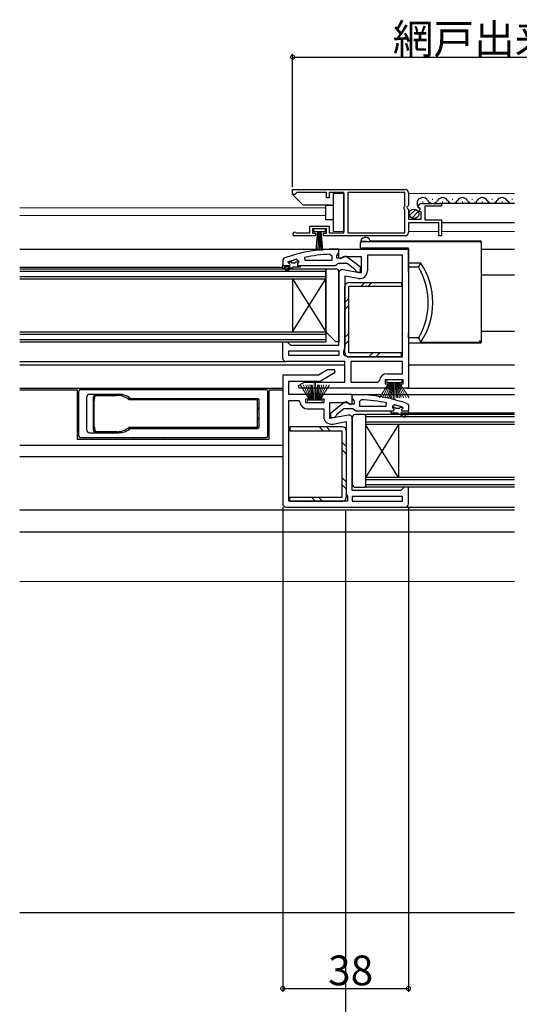
# Model space of a CAD drawing. Extents: x 0 to 1054, y 0 to 1579.
# Drawn here: x 526 to 678, y 168 to 466 of the extents above; entities that cross this region are included whole.
import ezdxf

# ---------------------------------------------------------------- set-up
doc = ezdxf.new("R2010")
doc.units = 0
doc.header["$LTSCALE"] = 5
for name, color, linetype in [('YKK_11', 7, 'CONTINUOUS'), ('YKK_12', 2, 'CONTINUOUS'), ('YKK_13', 4, 'CONTINUOUS'), ('YKK_D', 6, 'CONTINUOUS'), ('YSS_K', 3, 'CONTINUOUS')]:
    doc.layers.add(name, color=color, linetype=linetype)
doc.styles.get("Standard").update_dxf_attribs({"font": 'txt', "bigfont": 'EXTFONT'})

msp = doc.modelspace()

# ---------------------------------------------------------------- linework, layer by layer
at = {"layer": 'YKK_11', "color": 0, "linetype": 'ByBlock', "lineweight": -2}
for p, q in [((609, 414.38), (643, 414.38)), ((609, 412.88), (609, 414.38)), ((609, 414.38), (643, 414.38)), ((609.7, 412.88), (609, 412.88)), ((610, 413.18), (609.7, 412.88)), ((610.3, 413.48), (610, 413.18)), ((619.2, 413.48), (610.3, 413.48)), ((619.2, 411.88), (619.2, 413.48)), ((620, 411.88), (619.2, 411.88)), ((624.5, 413.48), (620, 413.48)), ((620, 413.48), (620, 411.88)), ((624.5, 401.28), (624.5, 413.48)), ((642.9, 413.48), (625.7, 413.48)), ((625.7, 413.48), (625.7, 401.28)), ((642.9, 409.28), (642.9, 413.48)), ((644, 413.38), (644, 409.55)), ((642.7, 409.08), (642.9, 409.28)), ((642.7, 408.48), (642.7, 409.08)), ((642.9, 408.28), (642.7, 408.48)), ((642.9, 401.28), (642.9, 408.28)), ((644, 409.55), (643.55, 409.01)), ((643.55, 409.01), (643.7, 408.68)), ((643.7, 408.68), (644, 408.38)), ((644, 408.38), (644, 405.38)), ((647.05, 408.79), (646.8, 409)), ((647.37, 408.87), (647.05, 408.79)), ((647.08, 407.84), (647.64, 408.4)), ((647.18, 407.58), (647.08, 407.84)), ((647.64, 408.4), (647.37, 408.87)), ((648.1, 410.18), (654, 410.18)), ((654, 409.38), (648.9, 409.38)), ((648.9, 409.38), (648.9, 405.18)), ((654, 410.18), (654, 409.38)), ((644, 405.38), (647.8, 405.38)), ((647.8, 407.58), (647.18, 407.58)), ((647.8, 405.38), (647.8, 407.58)), ((648.9, 405.18), (654, 405.18)), ((654, 405.18), (654, 400.38)), ((614.2, 401.28), (614.2, 403.28)), ((614.2, 403.28), (620, 403.28)), ((619.2, 402.48), (615, 402.48)), ((615, 402.48), (615, 401.18)), ((619.2, 401.18), (619.2, 402.48)), ((620, 403.28), (620, 401.28)), ((653.2, 404.28), (644, 404.28)), ((644, 404.28), (644, 401.38)), ((653.2, 400.38), (653.2, 404.28)), ((615.9, 400.38), (609.55, 400.38)), ((609.9, 401.35), (610.1, 401.28)), ((610.1, 401.28), (614.2, 401.28)), ((615, 401.18), (615.9, 401.18)), ((615.9, 401.18), (615.9, 400.38)), ((618.3, 400.38), (618.3, 401.18)), ((618.3, 401.18), (619.2, 401.18)), ((643, 400.38), (618.3, 400.38)), ((620, 401.28), (624.5, 401.28)), ((625.7, 401.28), (642.9, 401.28)), ((654, 400.38), (653.2, 400.38)), ((610.17, 393.29), (610.8, 392.81)), ((610.8, 392.81), (610.8, 392.45)), ((612.73, 392.88), (612.63, 393.87)), ((620.8, 392.88), (612.73, 392.88)), ((620.8, 392.88), (612.73, 392.88)), ((620.28, 394.83), (620.8, 394.33)), ((620.8, 394.33), (620.8, 392.88)), ((606, 391.38), (607.9, 391.38)), ((606, 391.38), (607.9, 391.38)), ((606, 390.38), (606, 391.38)), ((606, 391.38), (607.9, 391.38)), ((606.5, 390.38), (606, 390.38)), ((608.3, 390.88), (606.5, 390.88)), ((606.5, 390.88), (606.5, 390.38)), ((606.82, 390.03), (608.3, 390.88)), ((607.07, 389.59), (606.82, 390.03)), ((609.3, 390.88), (607.07, 389.59)), ((607.6, 392.29), (607.67, 392.48)), ((607.6, 392.29), (607.67, 392.48)), ((607.6, 392.28), (607.6, 392.29)), ((607.6, 392.28), (607.6, 392.29)), ((607.9, 391.98), (607.6, 392.28)), ((607.9, 391.98), (607.6, 392.28)), ((607.67, 392.48), (607.8, 392.57)), ((607.67, 392.48), (608.51, 392.48)), ((608.51, 392.48), (608.8, 392.22)), ((608.8, 392.22), (609.8, 392.22)), ((611.3, 390.88), (609.3, 390.88)), ((609.8, 392.22), (610.09, 392.48)), ((610.09, 392.48), (610.8, 392.48)), ((610.8, 392.45), (610.42, 391.97)), ((610.8, 392.45), (610.42, 391.97)), ((610.42, 391.97), (610.5, 391.38)), ((610.42, 391.97), (610.5, 391.38)), ((610.5, 391.38), (611.3, 391.38)), ((610.5, 391.38), (611.3, 391.38)), ((610.8, 392.48), (610.8, 392.45)), ((611.3, 391.38), (611.3, 390.88)), ((629.73, 350.83), (629.21, 350.33)), ((629.21, 350.33), (629.21, 348.88)), ((629.21, 348.88), (637.28, 348.88)), ((629.21, 348.88), (637.28, 348.88)), ((637.28, 348.88), (637.38, 349.87)), ((639.84, 349.29), (639.21, 348.81)), ((639.21, 348.81), (639.21, 348.45)), ((639.91, 348.48), (639.21, 348.48)), ((639.21, 348.48), (639.21, 348.45)), ((639.21, 348.45), (639.58, 347.97)), ((639.21, 348.45), (639.58, 347.97)), ((640.21, 348.22), (639.91, 348.48)), ((641.2, 348.22), (640.21, 348.22)), ((641.5, 348.48), (641.2, 348.22)), ((642.34, 348.48), (641.5, 348.48)), ((642.11, 347.98), (642.41, 348.28)), ((642.11, 347.98), (642.41, 348.28)), ((642.34, 348.48), (642.2, 348.57)), ((642.41, 348.29), (642.34, 348.48)), ((642.41, 348.29), (642.34, 348.48)), ((642.41, 348.28), (642.41, 348.29)), ((642.41, 348.28), (642.41, 348.29)), ((639.51, 347.38), (638.71, 347.38)), ((639.51, 347.38), (638.71, 347.38)), ((638.71, 347.38), (638.71, 346.88)), ((638.71, 346.88), (640.71, 346.88)), ((639.58, 347.97), (639.51, 347.38)), ((639.58, 347.97), (639.51, 347.38)), ((640.71, 346.88), (642.93, 345.59)), ((643.18, 346.03), (641.71, 346.88)), ((641.71, 346.88), (643.51, 346.88)), ((644.01, 347.38), (642.11, 347.38)), ((644.01, 347.38), (642.11, 347.38)), ((644.01, 347.38), (642.11, 347.38)), ((642.93, 345.59), (643.18, 346.03)), ((643.51, 346.88), (643.51, 346.38)), ((643.51, 346.38), (644.01, 346.38)), ((644.01, 346.38), (644.01, 347.38))]:
    msp.add_line(p, q, dxfattribs=at)
at = {"layer": 'YKK_11', "color": 0, "linetype": 'ByBlock', "lineweight": 30}
for p, q in [((623, 396.38), (622, 396.38)), ((623, 395.33), (623, 396.38)), ((606.33, 393.63), (606, 393.16)), ((606, 393.16), (606, 391.38)), ((622.3, 394.38), (622.65, 394.86)), ((622.3, 393.58), (622.3, 394.38)), ((623.7, 393.58), (622.3, 393.58)), ((622.65, 394.86), (623, 395.33)), ((624.1, 393.78), (623.7, 393.58)), ((629.5, 390.86), (625.52, 393.97)), ((606, 391.38), (607.9, 391.38)), ((611.3, 391.38), (621.85, 391.38)), ((621.85, 391.38), (622.32, 391.73)), ((622.32, 391.73), (622.8, 392.08)), ((622.8, 392.08), (625.5, 392.08)), ((625.5, 392.08), (627.8, 390.29)), ((627.8, 390.29), (628, 389.88)), ((628, 389.88), (628.5, 389.38)), ((629.5, 389.38), (629.5, 390.86)), ((628.5, 389.38), (629.5, 389.38)), ((627.01, 351.33), (627.01, 352.38)), ((627.01, 352.38), (628.01, 352.38)), ((627.36, 350.86), (627.01, 351.33)), ((620.51, 346.86), (624.49, 349.97)), ((625.9, 349.78), (626.3, 349.58)), ((626.3, 349.58), (627.71, 349.58)), ((627.71, 350.38), (627.36, 350.86)), ((627.71, 349.58), (627.71, 350.38)), ((643.68, 349.63), (644.01, 349.16)), ((644.01, 349.16), (644.01, 347.38)), ((620.51, 345.38), (620.51, 346.86)), ((621.51, 345.38), (620.51, 345.38)), ((622.01, 345.88), (621.51, 345.38)), ((622.2, 346.29), (622.01, 345.88)), ((624.51, 348.08), (622.2, 346.29)), ((627.21, 348.08), (624.51, 348.08)), ((627.68, 347.73), (627.21, 348.08)), ((628.16, 347.38), (627.68, 347.73)), ((638.71, 347.38), (628.16, 347.38)), ((644.01, 347.38), (642.11, 347.38))]:
    msp.add_line(p, q, dxfattribs=at)
at = {"layer": 'YKK_11'}
for p, q in [((623, 393.76), (623, 396.38)), ((623, 396.38), (644, 396.38)), ((644, 396.38), (644, 354.38)), ((623.58, 393.44), (623, 393.76)), ((624.44, 393.98), (623.58, 393.44)), ((629.8, 393.98), (624.44, 393.98)), ((629.8, 389.17), (629.8, 393.98)), ((642.2, 394.58), (631.6, 394.58)), ((631.6, 394.58), (631.6, 389.77)), ((642.2, 363.78), (642.2, 394.58)), ((642.2, 363.78), (642.2, 394.58)), ((624.17, 390.16), (629.8, 389.17)), ((623, 367.38), (623, 389.18)), ((628.9, 387.5), (624.8, 388.23)), ((624.8, 388.23), (624.8, 366.58)), ((606, 363.38), (606, 368.38)), ((606, 368.38), (607.3, 368.38)), ((607.3, 368.38), (607.8, 367.88)), ((607.8, 367.88), (608.3, 367.38)), ((608.3, 367.38), (623, 367.38)), ((607.8, 365.58), (623, 365.58)), ((607.8, 364.18), (607.8, 365.58)), ((607.8, 365.58), (623, 365.58)), ((623, 364.18), (607.8, 364.18)), ((623, 365.58), (623, 364.18)), ((624.53, 365.9), (624.4, 365.56)), ((624.4, 365.56), (624.4, 364.61)), ((624.4, 364.61), (624.79, 364.13)), ((625.48, 363.85), (625.74, 363.78)), ((625.74, 363.78), (642.2, 363.78)), ((624.8, 362.38), (607, 362.38)), ((624.8, 356.18), (624.8, 362.38)), ((642.2, 362.38), (626.6, 362.38)), ((626.6, 362.38), (626.6, 356.18)), ((642.2, 362.38), (626.6, 362.38)), ((642.2, 358.68), (642.2, 362.38)), ((606, 358.28), (606, 319.38)), ((616.79, 358.28), (606, 358.28)), ((619.57, 359.88), (616.79, 358.28)), ((617.28, 356.48), (621.88, 359.14)), ((621.68, 359.88), (619.57, 359.88)), ((621.88, 359.14), (621.68, 359.88)), ((637.5, 358.68), (642.2, 358.68)), ((607.8, 352.38), (607.8, 356.48)), ((607.8, 356.48), (617.28, 356.48)), ((610.72, 355.12), (612.55, 356.18)), ((610.92, 354.38), (610.72, 355.12)), ((638.2, 354.38), (610.92, 354.38)), ((612.55, 356.18), (624.8, 356.18)), ((626.6, 356.18), (634.72, 356.18)), ((634.72, 356.18), (635.21, 356.63)), ((642.4, 356.88), (637, 356.88)), ((637, 356.88), (637, 355.68)), ((637, 355.68), (638.2, 355.68)), ((638.2, 355.68), (638.2, 354.38)), ((641.2, 354.38), (641.2, 355.68)), ((641.2, 355.68), (642.4, 355.68)), ((644, 354.38), (641.2, 354.38)), ((642.4, 355.68), (642.4, 356.88)), ((614.2, 352.38), (607.8, 352.38)), ((614.2, 351.08), (614.2, 352.38)), ((627, 352.38), (617.2, 352.38)), ((617.2, 352.38), (617.2, 351.08)), ((627, 349.76), (627, 352.38)), ((607.8, 320.18), (607.8, 350.58)), ((607.8, 350.58), (610.72, 350.58)), ((607.8, 320.18), (607.8, 350.58)), ((610.72, 350.58), (611.21, 350.13)), ((613, 349.88), (613, 351.08)), ((613, 351.08), (614.2, 351.08)), ((618.4, 349.88), (613, 349.88)), ((617.2, 351.08), (618.4, 351.08)), ((618.4, 351.08), (618.4, 349.88)), ((620.2, 345.17), (620.2, 349.98)), ((620.2, 349.98), (625.56, 349.98)), ((625.56, 349.98), (626.42, 349.44)), ((626.42, 349.44), (627, 349.76)), ((613.5, 348.08), (618.4, 348.08)), ((618.4, 348.08), (618.4, 345.77)), ((625.83, 346.16), (620.2, 345.17)), ((627, 323.38), (627, 345.18)), ((621.1, 343.5), (625.2, 344.23)), ((625.2, 344.23), (625.2, 322.58)), ((642.7, 324.38), (642.2, 323.88)), ((644, 324.38), (642.7, 324.38)), ((644, 319.38), (644, 324.38)), ((625.47, 321.9), (625.6, 321.56)), ((625.6, 321.56), (625.6, 320.18)), ((641.7, 323.38), (627, 323.38)), ((642.2, 321.58), (627, 321.58)), ((627, 321.58), (627, 320.18)), ((642.2, 323.88), (641.7, 323.38)), ((642.2, 320.18), (642.2, 321.58)), ((625.6, 320.18), (607.8, 320.18)), ((627, 320.18), (642.2, 320.18)), ((627, 320.18), (642.2, 320.18)), ((607, 318.38), (643, 318.38))]:
    msp.add_line(p, q, dxfattribs=at)
at = {"layer": 'YKK_11', "color": 0, "linetype": 'ByBlock', "lineweight": -2}
for centre, radius, start, end in [((643, 413.38), 1, 0, 90), ((648.1, 408.88), 1.3, 90, 174.7841), ((609.55, 400.93), 0.55, 49.8806, 270), ((643, 401.38), 1, 270, 360), ((621.95, 350.38), 44.5, 105.3529, 108.5338), ((622.36, 347.47), 47.41, 92.5215, 101.8508), ((607.9, 391.68), 0.3, 270, 90), ((607.9, 391.68), 0.3, 270, 90), ((627.64, 303.47), 47.41, 78.1492, 87.4785), ((628.06, 306.38), 44.5, 71.4662, 74.6471), ((642.11, 347.68), 0.3, 90, 270), ((642.11, 347.68), 0.3, 90, 270)]:
    msp.add_arc(centre, radius, start, end, dxfattribs=at)
at = {"layer": 'YKK_11', "color": 0, "linetype": 'ByBlock', "lineweight": 30}
for centre, radius, start, end in [((622, 350.38), 46, 90, 109.917), ((624.9, 393.18), 1, 51.9133, 143.1301), ((628.01, 306.38), 46, 70.083, 90), ((625.1, 349.18), 1, 36.8699, 128.0867)]:
    msp.add_arc(centre, radius, start, end, dxfattribs=at)
at = {"layer": 'YKK_11'}
for centre, radius, start, end in [((624, 389.18), 1, 80, 180), ((629.3, 389.77), 2.3, 260, 360), ((623.8, 366.58), 1, 317.1665, 360), ((607, 363.38), 1, 180, 270), ((624.3, 361.88), 2.3, 58.9973, 77.6264), ((637.5, 356.38), 2.3, 90, 173.8493), ((613.5, 350.38), 2.3, 186.1507, 270), ((620.7, 345.77), 2.3, 180, 280), ((626, 345.18), 1, 0, 100), ((626.2, 322.58), 1, 180, 222.8335), ((607, 319.38), 1, 180, 270), ((643, 319.38), 1, 270, 360)]:
    msp.add_arc(centre, radius, start, end, dxfattribs=at)
at = {"layer": 'YKK_12', "linetype": 'Continuous', "lineweight": 13}
for p, q in [((676, 413.18), (644, 413.18)), ((526.5, 408.88), (619, 408.88)), ((526.5, 406.48), (619, 406.48)), ((644, 401.68), (653.2, 401.68)), ((654, 401.68), (676, 401.68)), ((643.6, 396.38), (644, 396.38)), ((526.5, 295.88), (676, 295.88))]:
    msp.add_line(p, q, dxfattribs=at)
at = {"layer": 'YKK_12', "linetype": 'Continuous'}
for p, q in [((648.2, 410.68), (648.4, 410.68)), ((651.2, 411.44), (651.4, 411.44)), ((654.2, 410.68), (654.4, 410.68)), ((657.2, 411.44), (657.4, 411.44)), ((660.2, 410.68), (660.4, 410.68)), ((663.2, 411.44), (663.4, 411.44)), ((666.2, 410.68), (666.4, 410.68)), ((669.2, 411.44), (669.4, 411.44)), ((672.2, 410.68), (672.4, 410.68)), ((675.2, 411.44), (675.4, 411.44))]:
    msp.add_line(p, q, dxfattribs=at)
at = {"layer": 'YKK_12'}
for p, q in [((676, 410.18), (653.63, 410.18)), ((676, 404.28), (654, 404.28)), ((526.5, 396.38), (623.5, 396.38)), ((643.5, 396.38), (644, 396.38)), ((666, 396.38), (676, 396.38)), ((526.5, 390.88), (606, 390.88)), ((526.5, 390.38), (619, 390.38)), ((619, 390.38), (619, 368.38)), ((526.5, 389.68), (619, 389.68)), ((526.5, 388.08), (619, 388.08)), ((526.5, 387.38), (619, 387.38)), ((609, 387.38), (609, 371.38)), ((609, 387.38), (619, 371.38)), ((609, 371.38), (619, 387.38)), ((619, 387.38), (619, 371.38)), ((666, 388.58), (676, 388.58)), ((526.5, 371.38), (619, 371.38)), ((526.5, 370.68), (619, 370.68)), ((526.5, 369.08), (619, 369.08)), ((666, 371.58), (676, 371.58)), ((526.5, 368.38), (619, 368.38)), ((526.5, 362.38), (607, 362.38)), ((526.5, 361.38), (624.8, 361.38)), ((644, 361.38), (676, 361.38)), ((526.5, 354.38), (606, 354.38)), ((643.5, 354.38), (676, 354.38)), ((526.5, 353.88), (543.9, 353.88)), ((543.9, 353.88), (543.9, 338.88)), ((601.9, 353.88), (606, 353.88)), ((601.9, 338.88), (601.9, 353.88)), ((626.5, 352.38), (676, 352.38)), ((631, 346.38), (631, 324.38)), ((676, 346.38), (631, 346.38)), ((676, 345.68), (631, 345.68)), ((644.01, 346.88), (676, 346.88)), ((676, 344.08), (631, 344.08)), ((676, 343.38), (631, 343.38)), ((631, 343.38), (631, 327.38)), ((641, 343.38), (631, 327.38)), ((641, 327.38), (631, 343.38)), ((641, 343.38), (641, 327.38)), ((526.5, 337.08), (606, 337.08)), ((543.9, 338.88), (601.9, 338.88)), ((526.5, 333.68), (606, 333.68)), ((676, 327.38), (631, 327.38)), ((676, 326.68), (631, 326.68)), ((676, 325.08), (631, 325.08)), ((676, 324.38), (631, 324.38)), ((526.5, 317.58), (676, 317.58)), ((643, 318.38), (676, 318.38)), ((526.5, 310.88), (676, 310.88))]:
    msp.add_line(p, q, dxfattribs=at)
at = {"layer": 'YKK_12', "linetype": 'Continuous'}
for centre, start, end in [((648.3, 410.22), 29.2025, 213.0628), ((651.3, 411.9), 209.2025, 330.7974), ((654.3, 410.22), 29.2025, 150.7974), ((657.3, 411.9), 209.2025, 330.7974), ((660.3, 410.22), 29.2025, 150.7974), ((663.3, 411.9), 209.2025, 330.7974), ((666.3, 410.22), 29.2025, 150.7974), ((669.3, 411.9), 209.2025, 330.7974), ((672.3, 410.22), 29.2025, 150.7974), ((675.3, 411.9), 209.2025, 294.039)]:
    msp.add_arc(centre, 1.72, start, end, dxfattribs=at)
at = {"layer": 'YKK_13', "linetype": 'Continuous'}
for p, q in [((609, 413.18), (609, 412.99)), ((609.15, 412.63), (611.55, 410.23)), ((621.3, 401.73), (621.3, 413.13)), ((624.5, 413.13), (624.5, 401.73)), ((611.55, 410.23), (611.85, 409.93)), ((612.21, 409.78), (620.5, 409.78)), ((619, 409.68), (621.3, 409.68)), ((619, 409.18), (619, 409.68)), ((619, 405.68), (619, 409.18)), ((620.5, 409.68), (620.5, 409.78)), ((644.31, 406.47), (646.21, 408.37)), ((644.99, 405.74), (646.94, 407.69)), ((619, 405.18), (619, 405.68)), ((621.3, 405.18), (619, 405.18)), ((618.95, 402.48), (615.25, 402.48)), ((615.25, 402.48), (615.25, 401.68)), ((618.95, 401.68), (618.95, 402.48)), ((615.25, 401.68), (618.95, 401.68)), ((616.1, 395.98), (616.6, 401.68)), ((616.85, 401.68), (616.6, 395.99)), ((617.1, 401.68), (617.1, 395.98)), ((617.35, 401.68), (617.6, 395.99)), ((618.1, 395.98), (617.6, 401.68)), ((632.43, 398.83), (666, 398.83)), ((666, 398.33), (666, 398.83)), ((629.5, 398.68), (666, 398.68)), ((629.5, 398.22), (629.5, 398.38)), ((629.5, 398.19), (629.5, 398.22)), ((629.5, 396.67), (629.5, 398.19)), ((630.62, 398.7), (630, 398.71)), ((644, 396.67), (630, 396.67)), ((631, 398.7), (630.62, 398.7)), ((631.38, 398.7), (631, 398.7)), ((644, 392.62), (644, 396.67)), ((666, 398.33), (666, 398.19)), ((666, 398.19), (666, 368.19)), ((644, 392.12), (644, 392.62)), ((647.75, 392.14), (644, 392.14)), ((644, 390.86), (644, 392.12)), ((644, 389.36), (644, 390.86)), ((647.04, 390.86), (644, 390.86)), ((647.04, 390.86), (647.75, 392.14)), ((644, 389.36), (644, 371.01)), ((629.62, 385.09), (630.82, 386.29)), ((631.74, 385.09), (632.94, 386.29)), ((624.8, 380.27), (626, 381.47)), ((624.8, 378.14), (626, 379.34)), ((624.8, 369.66), (626, 370.86)), ((644, 369.51), (644, 371.01)), ((644, 369.51), (644, 368.07)), ((647.04, 369.51), (644, 369.51)), ((647.04, 369.51), (647.75, 368.22)), ((624.8, 367.54), (626, 368.74)), ((644, 368.07), (666, 368.07)), ((647.75, 368.22), (666, 368.22)), ((666, 368.19), (665.5, 368.69)), ((666, 368.19), (666, 368.19)), ((666, 368.07), (666, 368.19)), ((632.03, 363.78), (633.23, 364.98)), ((634.15, 363.78), (635.35, 364.98)), ((544.4, 339.87), (544.4, 353.47)), ((544.9, 353.97), (600.9, 353.97)), ((556.4, 352.47), (547.7, 352.47)), ((548.7, 351.47), (548.7, 341.87)), ((548.8, 351.17), (549.05, 351.17)), ((549.11, 351.67), (549, 350.66)), ((549.7, 352.17), (555.9, 352.17)), ((559.07, 351.17), (598.4, 351.17)), ((560.8, 353.97), (560.89, 353.97)), ((560.89, 353.97), (560.91, 353.97)), ((563.4, 351.17), (563.4, 351.07)), ((567.4, 351.07), (567.4, 351.17)), ((569.9, 353.97), (569.92, 353.97)), ((569.92, 353.97), (570, 353.97)), ((574.9, 351.17), (574.9, 350.87)), ((598.4, 342.17), (598.4, 351.17)), ((601.4, 353.47), (601.4, 339.87)), ((548.9, 349.26), (548.7, 349.26)), ((548.9, 348.97), (548.7, 348.97)), ((548.9, 350.37), (548.9, 342.97)), ((559.46, 350.87), (597.9, 350.87)), ((562.5, 351.07), (563.67, 351.07)), ((564.4, 350.87), (564.4, 351.07)), ((564.4, 351.07), (566.4, 351.07)), ((566.4, 351.07), (566.4, 350.87)), ((567.14, 351.07), (568.3, 351.07)), ((572.23, 350.87), (573.23, 350.87)), ((573.23, 350.87), (582.11, 350.87)), ((574.86, 350.87), (574.86, 350.87)), ((574.86, 350.87), (574.9, 350.87)), ((582.11, 350.87), (582.32, 350.87)), ((582.32, 350.87), (582.86, 350.87)), ((590.69, 350.87), (592.76, 350.87)), ((592.76, 350.87), (592.84, 350.87)), ((593.57, 350.87), (594.19, 350.87)), ((594.19, 350.87), (596.96, 350.87)), ((598.4, 342.97), (598.4, 350.37)), ((598.9, 342.67), (598.9, 350.67)), ((548.9, 347.97), (548.7, 347.97)), ((548.7, 347.68), (548.9, 347.68)), ((548.9, 345.66), (548.7, 345.66)), ((548.9, 345.37), (548.7, 345.37)), ((548.9, 344.37), (548.7, 344.37)), ((548.7, 344.08), (548.9, 344.08)), ((597.9, 342.47), (559.46, 342.47)), ((563.67, 342.27), (562.5, 342.27)), ((563.4, 342.27), (563.4, 342.17)), ((564.4, 342.47), (564.4, 342.27)), ((564.4, 342.27), (566.4, 342.27)), ((566.4, 342.27), (566.4, 342.47)), ((568.3, 342.27), (567.14, 342.27)), ((567.4, 342.17), (567.4, 342.27)), ((574.86, 342.47), (574.86, 342.47)), ((574.9, 342.17), (574.9, 342.47)), ((582.4, 342.17), (582.4, 342.47)), ((618.26, 341.49), (617.06, 342.69)), ((620.38, 341.49), (619.18, 342.69)), ((600.9, 339.37), (544.9, 339.37)), ((547.7, 340.87), (556.4, 340.87)), ((548.8, 342.17), (549.15, 342.17)), ((555.9, 341.17), (549.69, 341.17)), ((559.07, 342.17), (598.4, 342.17)), ((560.8, 339.37), (560.89, 339.37)), ((560.89, 339.37), (560.91, 339.37)), ((569.9, 339.37), (569.92, 339.37)), ((569.92, 339.37), (570, 339.37)), ((625.2, 336.67), (624, 337.87)), ((625.2, 334.54), (624, 335.74)), ((625.2, 326.06), (624, 327.26)), ((625.2, 323.94), (624, 325.14)), ((615.85, 320.18), (614.65, 321.38)), ((617.97, 320.18), (616.77, 321.38))]:
    msp.add_line(p, q, dxfattribs=at)
at = {"layer": 'YKK_13', "linetype": 'Continuous', "lineweight": 13}
for p, q in [((621.3, 413.13), (624.5, 413.13)), ((624.5, 413.13), (624.5, 401.73)), ((624.5, 401.73), (621.3, 401.73)), ((611.24, 355.38), (614.21, 350.68)), ((614.41, 350.68), (612.15, 355.38)), ((614.61, 350.68), (612.94, 355.38)), ((613.62, 355.38), (614.81, 350.68)), ((615.01, 350.68), (614.17, 355.38)), ((614.61, 355.38), (615.21, 350.68)), ((615.41, 350.68), (614.93, 355.38)), ((615.51, 350.68), (615.51, 355.88)), ((615.91, 350.68), (615.91, 355.88)), ((616.01, 350.68), (616.48, 355.38)), ((616.8, 355.38), (616.21, 350.68)), ((616.41, 350.68), (617.24, 355.38)), ((617.8, 355.38), (616.61, 350.68)), ((616.81, 350.68), (618.47, 355.38)), ((617.01, 350.68), (619.27, 355.38)), ((620.18, 355.38), (617.21, 350.68)), ((635.23, 351.38), (638.2, 356.08)), ((638.4, 356.08), (636.15, 351.38)), ((638.6, 356.08), (636.94, 351.38)), ((637.45, 356.88), (637.45, 356.08)), ((641.95, 356.88), (637.45, 356.88)), ((637.45, 356.08), (641.95, 356.08)), ((637.62, 351.38), (638.8, 356.08)), ((639, 356.08), (638.17, 351.38)), ((638.61, 351.38), (639.2, 356.08)), ((639.4, 356.08), (638.93, 351.38)), ((639.5, 356.08), (639.5, 350.88)), ((639.9, 356.08), (639.9, 350.88)), ((640, 356.08), (640.48, 351.38)), ((640.8, 351.38), (640.2, 356.08)), ((640.4, 356.08), (641.24, 351.38)), ((641.79, 351.38), (640.6, 356.08)), ((640.8, 356.08), (642.47, 351.38)), ((641, 356.08), (643.26, 351.38)), ((644.18, 351.38), (641.2, 356.08)), ((641.95, 356.08), (641.95, 356.88)), ((613.46, 349.88), (613.46, 350.68)), ((613.46, 350.68), (617.96, 350.68)), ((617.96, 349.88), (613.46, 349.88)), ((617.96, 350.68), (617.96, 349.88))]:
    msp.add_line(p, q, dxfattribs=at)
at = {"layer": 'YKK_13', "linetype": 'Continuous', "lineweight": 30}
for p, q in [((619, 390.38), (622, 390.38)), ((619, 371.38), (619, 390.38)), ((623, 389.38), (623, 368.38)), ((622, 368.38), (619, 371.38)), ((623, 368.38), (622, 368.38))]:
    msp.add_line(p, q, dxfattribs=at)
at = {"layer": 'YKK_13'}
for p, q in [((624.8, 364.98), (624.8, 385.09)), ((626, 386.29), (641.9, 386.29)), ((626, 364.98), (626, 385.09)), ((641.9, 385.09), (626, 385.09)), ((641.9, 386.29), (641.9, 385.09)), ((641.9, 364.98), (626, 364.98)), ((641.9, 363.78), (626, 363.78)), ((641.9, 363.78), (641.9, 364.98)), ((546.7, 351.47), (546.7, 341.87)), ((627, 345.38), (627, 325.38)), ((630.7, 346.38), (628, 346.38)), ((631, 346.08), (631, 324.68)), ((624, 342.69), (608.1, 342.69)), ((608.1, 342.69), (608.1, 341.49)), ((608.1, 341.49), (624, 341.49)), ((624, 321.38), (624, 341.49)), ((625.2, 341.49), (625.2, 321.38)), ((628, 324.38), (630.7, 324.38)), ((608.1, 320.18), (608.1, 321.38)), ((608.1, 321.38), (624, 321.38)), ((608.1, 320.18), (624, 320.18))]:
    msp.add_line(p, q, dxfattribs=at)
at = {"layer": 'YKK_13', "linetype": 'Continuous', "flags": 128}
msp.add_lwpolyline([(629.5, 396.67), (629.51, 396.67), (629.53, 396.67), (629.57, 396.67), (629.62, 396.67), (629.68, 396.67), (629.75, 396.67), (629.83, 396.67), (629.91, 396.67), (630, 396.67)], dxfattribs=at)
at = {"layer": 'YKK_13', "linetype": 'Continuous'}
msp.add_circle((645.65, 407.03), 1.45, dxfattribs=at)
for centre, radius, start, end in [((609.5, 412.99), 0.5, 180.0001, 225.0001), ((612.21, 410.28), 0.5, 225.0001, 270.0001), ((631, 398.38), 1.5, 24.6745, 180), ((631, 398.38), 1.5, 24.6745, 28.3065), ((632.82, 399.22), 0.5, 204.6746, 226.6032), ((630, 398.19), 0.5, 89.9989, 180), ((629.99, 398.21), 0.494, 89.2645, 169.8604), ((665.5, 398.19), 0.5, 0, 90.0011), ((677.28, 405.2), 33.47, 205.3728, 208.2464), ((629.77, 380.18), 21.59, 326.3513, 33.6487), ((629.77, 380.18), 20.23, 333.0196, 26.9804), ((666.39, 360.67), 21.27, 150.9297, 155.451), ((544.9, 353.47), 0.5, 90, 180), ((549.7, 351.47), 1, 90, 180), ((565.4, 355.64), 17.2, 193.866, 195.0686), ((549.69, 351.58), 0.594, 89.4633, 170.9185), ((555.9, 346.67), 5.5, 49.7858, 90), ((556.4, 346.67), 5.8, 52.528, 90), ((560.24, 351.67), 0.5, 232.528, 270), ((575.4, 350.67), 0.5, 23.5782, 90), ((581.9, 350.67), 0.5, 90, 156.4218), ((598.4, 350.67), 0.5, 0, 90), ((600.9, 353.47), 0.5, 0, 90), ((549.4, 350.37), 0.5, 144.8748, 180), ((562.5, 350.87), 0.2, 90, 180), ((562.58, 350.8), 0.267, 87.4581, 165.5566), ((568.24, 350.81), 0.258, 12.8962, 94.0891), ((568.3, 350.87), 0.2, 0, 90), ((597.9, 350.37), 0.5, 0, 90), ((598.9, 348.42), 0.5, 180, 270), ((598.9, 344.92), 0.5, 90, 180), ((549.4, 342.97), 0.5, 180, 231.2666), ((570.71, 345.33), 21.8, 187.2619, 189.9567), ((555.9, 346.67), 5.5, 270, 310.2142), ((562.5, 342.47), 0.2, 180, 270), ((562.57, 342.53), 0.258, 192.8962, 274.0891), ((568.23, 342.54), 0.267, 267.4581, 345.5566), ((568.3, 342.47), 0.2, 270, 0), ((575.4, 342.67), 0.5, 270, 336.4218), ((581.9, 342.67), 0.5, 203.5782, 270), ((597.9, 342.97), 0.5, 270, 0), ((598.4, 342.67), 0.5, 270, 0), ((544.9, 339.87), 0.5, 180, 270), ((549.7, 341.87), 1, 180, 270), ((565.4, 337.7), 17.2, 164.9314, 166.134), ((549.69, 341.62), 0.449, 186.7378, 270.1809), ((556.4, 346.67), 5.8, 270, 307.472), ((560.24, 341.67), 0.5, 90, 127.472), ((600.9, 339.87), 0.5, 270, 0)]:
    msp.add_arc(centre, radius, start, end, dxfattribs=at)
at = {"layer": 'YKK_13', "linetype": 'Continuous', "lineweight": 30}
msp.add_arc((622, 389.38), 1, 0, 90, dxfattribs=at)
at = {"layer": 'YKK_13'}
for centre, radius, start, end in [((626, 385.09), 1.2, 90.0013, 180), ((626, 364.98), 1.2, 180, 270.0013), ((547.7, 351.47), 1, 90, 180), ((628, 345.38), 1, 90, 180), ((630.7, 346.08), 0.3, 0, 90), ((624, 341.49), 1.2, 360, 89.9987), ((547.7, 341.87), 1, 180, 270), ((628, 325.38), 1, 180, 270), ((630.7, 324.68), 0.3, 270, 0), ((624, 321.38), 1.2, 269.9987, 360)]:
    msp.add_arc(centre, radius, start, end, dxfattribs=at)
at = {"layer": 'YKK_D'}
for p, q in [((609, 415.08), (609, 455.38)), ((609, 454.38), (778.5, 454.38)), ((606, 318.38), (606, 171.88)), ((625, 317.14), (625, 131.88)), ((625, 317.14), (625, 131.88)), ((644, 318.38), (644, 171.88)), ((606, 172.88), (644, 172.88))]:
    msp.add_line(p, q, dxfattribs=at)
at = {"layer": 'YKK_D', "linetype": 'ByBlock', "const_width": 1.27}
for points in [[(609.16, 454.38, 1), (608.84, 454.38, 1)], [(606.16, 172.88, 1), (605.84, 172.88, 1)], [(643.84, 172.88, 1), (644.16, 172.88, 1)]]:
    msp.add_lwpolyline(points, format="xyb", close=True, dxfattribs=at)
at = {"layer": 'YSS_K', "linetype": 'Continuous'}
msp.add_line((526.5, 195.88), (676, 195.88), dxfattribs=at)

# ---------------------------------------------------------------- texts
at = {"layer": 'YKK_D'}
msp.add_text('網戸出来幅＝ＷＳ－１０．５', height=9, rotation=359.9999, dxfattribs=at).set_placement((639.27, 455.38))
msp.add_text('38', height=9, dxfattribs=at).set_placement((619.72, 173.88))

doc.saveas('drawing.dxf')
